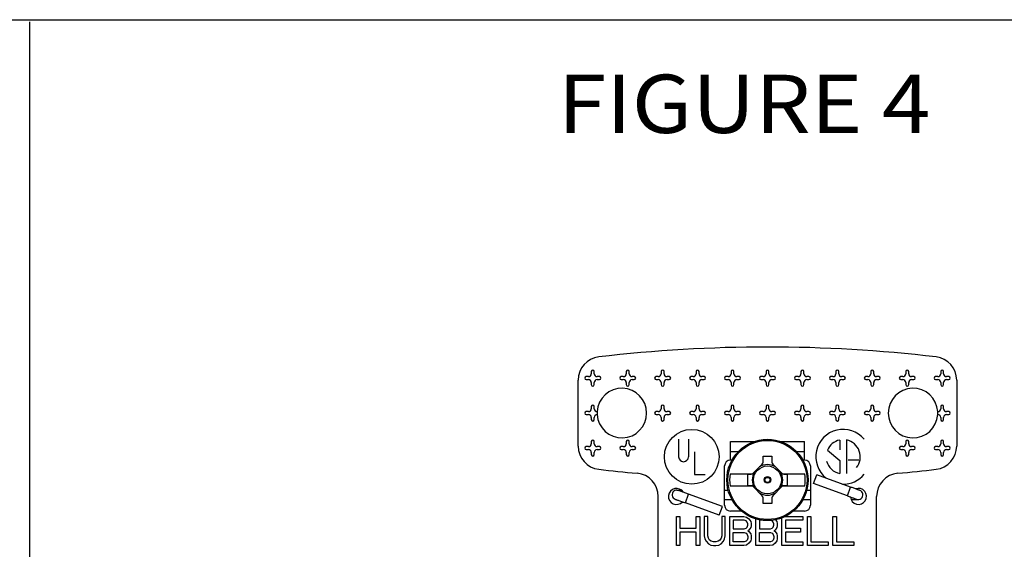
# Model space of a CAD drawing. Extents: x 0 to 22.7, y 0 to 14.5.
# Drawn here: x 8.4 to 10.1, y 5.8 to 6.8 of the extents above; entities that cross this region are included whole.
import ezdxf
from ezdxf.enums import TextEntityAlignment as Align

# ---------------------------------------------------------------- set-up
doc = ezdxf.new("R2010")
doc.units = 0
doc.header["$LTSCALE"] = 1.21
doc.header["$MEASUREMENT"] = 0
doc.layers.add('dims', color=7, linetype='CONTINUOUS')
doc.layers.add('geom', color=7, linetype='CONTINUOUS')
doc.styles.add('TEXTSTYLE_0', font='txt', dxfattribs={"width": 0.8})

msp = doc.modelspace()

# ---------------------------------------------------------------- linework, layer by layer
at = {"layer": 'dims', "linetype": 'Continuous'}
for p, q in [((0.42, 6.755), (11.0931, 6.755)), ((8.4473, 6.7514), (8.4473, 2.7593))]:
    msp.add_line(p, q, dxfattribs=at)
at = {"layer": 'geom', "linetype": 'Continuous'}
for p, q in [((9.4068, 6.1425), (9.4031, 6.1425)), ((9.4031, 6.1375), (9.4068, 6.1375)), ((9.4118, 6.1513), (9.4118, 6.1475)), ((9.4168, 6.1475), (9.4168, 6.1513)), ((9.4256, 6.1425), (9.4218, 6.1425)), ((9.4218, 6.1375), (9.4256, 6.1375)), ((9.4668, 6.1425), (9.4631, 6.1425)), ((9.4631, 6.1375), (9.4668, 6.1375)), ((9.4718, 6.1513), (9.4718, 6.1475)), ((9.4768, 6.1475), (9.4768, 6.1513)), ((9.4856, 6.1425), (9.4818, 6.1425)), ((9.4818, 6.1375), (9.4856, 6.1375)), ((9.5268, 6.1425), (9.5231, 6.1425)), ((9.5231, 6.1375), (9.5268, 6.1375)), ((9.5318, 6.1513), (9.5318, 6.1475)), ((9.5368, 6.1475), (9.5368, 6.1513)), ((9.5456, 6.1425), (9.5418, 6.1425)), ((9.5418, 6.1375), (9.5456, 6.1375)), ((9.5868, 6.1425), (9.5831, 6.1425)), ((9.5831, 6.1375), (9.5868, 6.1375)), ((9.5918, 6.1513), (9.5918, 6.1475)), ((9.5968, 6.1475), (9.5968, 6.1513)), ((9.6056, 6.1425), (9.6018, 6.1425)), ((9.6018, 6.1375), (9.6056, 6.1375)), ((9.6468, 6.1425), (9.6431, 6.1425)), ((9.6431, 6.1375), (9.6468, 6.1375)), ((9.6518, 6.1513), (9.6518, 6.1475)), ((9.6568, 6.1475), (9.6568, 6.1513)), ((9.6656, 6.1425), (9.6618, 6.1425)), ((9.6618, 6.1375), (9.6656, 6.1375)), ((9.7068, 6.1425), (9.7031, 6.1425)), ((9.7031, 6.1375), (9.7068, 6.1375)), ((9.7118, 6.1513), (9.7118, 6.1475)), ((9.7168, 6.1475), (9.7168, 6.1513)), ((9.7256, 6.1425), (9.7218, 6.1425)), ((9.7218, 6.1375), (9.7256, 6.1375)), ((9.7668, 6.1425), (9.7631, 6.1425)), ((9.7631, 6.1375), (9.7668, 6.1375)), ((9.7718, 6.1513), (9.7718, 6.1475)), ((9.7768, 6.1475), (9.7768, 6.1513)), ((9.7856, 6.1425), (9.7818, 6.1425)), ((9.7818, 6.1375), (9.7856, 6.1375)), ((9.8268, 6.1425), (9.8231, 6.1425)), ((9.8231, 6.1375), (9.8268, 6.1375)), ((9.8318, 6.1513), (9.8318, 6.1475)), ((9.8368, 6.1475), (9.8368, 6.1513)), ((9.8456, 6.1425), (9.8418, 6.1425)), ((9.8418, 6.1375), (9.8456, 6.1375)), ((9.8868, 6.1425), (9.8831, 6.1425)), ((9.8831, 6.1375), (9.8868, 6.1375)), ((9.8918, 6.1513), (9.8918, 6.1475)), ((9.8968, 6.1475), (9.8968, 6.1513)), ((9.9056, 6.1425), (9.9018, 6.1425)), ((9.9018, 6.1375), (9.9056, 6.1375)), ((9.9468, 6.1425), (9.9431, 6.1425)), ((9.9431, 6.1375), (9.9468, 6.1375)), ((9.9518, 6.1513), (9.9518, 6.1475)), ((9.9568, 6.1475), (9.9568, 6.1513)), ((9.9656, 6.1425), (9.9618, 6.1425)), ((9.9618, 6.1375), (9.9656, 6.1375)), ((10.0068, 6.1425), (10.0031, 6.1425)), ((10.0031, 6.1375), (10.0068, 6.1375)), ((10.0118, 6.1513), (10.0118, 6.1475)), ((10.0168, 6.1475), (10.0168, 6.1513)), ((10.0256, 6.1425), (10.0218, 6.1425)), ((10.0218, 6.1375), (10.0256, 6.1375)), ((9.3893, 6.0233), (9.3893, 6.1367)), ((9.4118, 6.1325), (9.4118, 6.1288)), ((9.4168, 6.1288), (9.4168, 6.1325)), ((9.4718, 6.1325), (9.4718, 6.1288)), ((9.4768, 6.1288), (9.4768, 6.1325)), ((9.5318, 6.1325), (9.5318, 6.1288)), ((9.5368, 6.1288), (9.5368, 6.1325)), ((9.5918, 6.1325), (9.5918, 6.1288)), ((9.5968, 6.1288), (9.5968, 6.1325)), ((9.6518, 6.1325), (9.6518, 6.1288)), ((9.6568, 6.1288), (9.6568, 6.1325)), ((9.7118, 6.1325), (9.7118, 6.1288)), ((9.7168, 6.1288), (9.7168, 6.1325)), ((9.7718, 6.1325), (9.7718, 6.1288)), ((9.7768, 6.1288), (9.7768, 6.1325)), ((9.8318, 6.1325), (9.8318, 6.1288)), ((9.8368, 6.1288), (9.8368, 6.1325)), ((9.8918, 6.1325), (9.8918, 6.1288)), ((9.8968, 6.1288), (9.8968, 6.1325)), ((9.9518, 6.1325), (9.9518, 6.1288)), ((9.9568, 6.1288), (9.9568, 6.1325)), ((10.0118, 6.1325), (10.0118, 6.1288)), ((10.0168, 6.1288), (10.0168, 6.1325)), ((10.0393, 6.1367), (10.0393, 6.0233)), ((9.4118, 6.0913), (9.4118, 6.0875)), ((9.4168, 6.0875), (9.4168, 6.0913)), ((9.5318, 6.0913), (9.5318, 6.0875)), ((9.5368, 6.0875), (9.5368, 6.0913)), ((9.5918, 6.0913), (9.5918, 6.0875)), ((9.5968, 6.0875), (9.5968, 6.0913)), ((9.6518, 6.0913), (9.6518, 6.0875)), ((9.6568, 6.0875), (9.6568, 6.0913)), ((9.7118, 6.0913), (9.7118, 6.0875)), ((9.7168, 6.0875), (9.7168, 6.0913)), ((9.7718, 6.0913), (9.7718, 6.0875)), ((9.7768, 6.0875), (9.7768, 6.0913)), ((9.8318, 6.0913), (9.8318, 6.0875)), ((9.8368, 6.0875), (9.8368, 6.0913)), ((9.8918, 6.0913), (9.8918, 6.0875)), ((9.8968, 6.0875), (9.8968, 6.0913)), ((10.0118, 6.0913), (10.0118, 6.0875)), ((10.0168, 6.0875), (10.0168, 6.0913)), ((9.4068, 6.0825), (9.4031, 6.0825)), ((9.4031, 6.0775), (9.4068, 6.0775)), ((9.4118, 6.0725), (9.4118, 6.0688)), ((9.4168, 6.0688), (9.4168, 6.0725)), ((9.5268, 6.0825), (9.5231, 6.0825)), ((9.5231, 6.0775), (9.5268, 6.0775)), ((9.5318, 6.0725), (9.5318, 6.0688)), ((9.5368, 6.0688), (9.5368, 6.0725)), ((9.5456, 6.0825), (9.5418, 6.0825)), ((9.5418, 6.0775), (9.5456, 6.0775)), ((9.5868, 6.0825), (9.5831, 6.0825)), ((9.5831, 6.0775), (9.5868, 6.0775)), ((9.5918, 6.0725), (9.5918, 6.0688)), ((9.5968, 6.0688), (9.5968, 6.0725)), ((9.6056, 6.0825), (9.6018, 6.0825)), ((9.6018, 6.0775), (9.6056, 6.0775)), ((9.6468, 6.0825), (9.6431, 6.0825)), ((9.6431, 6.0775), (9.6468, 6.0775)), ((9.6518, 6.0725), (9.6518, 6.0688)), ((9.6568, 6.0688), (9.6568, 6.0725)), ((9.6656, 6.0825), (9.6618, 6.0825)), ((9.6618, 6.0775), (9.6656, 6.0775)), ((9.7068, 6.0825), (9.7031, 6.0825)), ((9.7031, 6.0775), (9.7068, 6.0775)), ((9.7118, 6.0725), (9.7118, 6.0688)), ((9.7168, 6.0688), (9.7168, 6.0725)), ((9.7256, 6.0825), (9.7218, 6.0825)), ((9.7218, 6.0775), (9.7256, 6.0775)), ((9.7668, 6.0825), (9.7631, 6.0825)), ((9.7631, 6.0775), (9.7668, 6.0775)), ((9.7718, 6.0725), (9.7718, 6.0688)), ((9.7768, 6.0688), (9.7768, 6.0725)), ((9.7856, 6.0825), (9.7818, 6.0825)), ((9.7818, 6.0775), (9.7856, 6.0775)), ((9.8268, 6.0825), (9.8231, 6.0825)), ((9.8231, 6.0775), (9.8268, 6.0775)), ((9.8318, 6.0725), (9.8318, 6.0688)), ((9.8368, 6.0688), (9.8368, 6.0725)), ((9.8456, 6.0825), (9.8418, 6.0825)), ((9.8418, 6.0775), (9.8456, 6.0775)), ((9.8868, 6.0825), (9.8831, 6.0825)), ((9.8831, 6.0775), (9.8868, 6.0775)), ((9.8918, 6.0725), (9.8918, 6.0688)), ((9.8968, 6.0688), (9.8968, 6.0725)), ((9.9056, 6.0825), (9.9018, 6.0825)), ((9.9018, 6.0775), (9.9056, 6.0775)), ((10.0118, 6.0725), (10.0118, 6.0688)), ((10.0168, 6.0688), (10.0168, 6.0725)), ((10.0256, 6.0825), (10.0218, 6.0825)), ((10.0218, 6.0775), (10.0256, 6.0775)), ((9.4068, 6.0225), (9.4031, 6.0225)), ((9.4118, 6.0313), (9.4118, 6.0275)), ((9.4168, 6.0275), (9.4168, 6.0313)), ((9.4256, 6.0225), (9.4218, 6.0225)), ((9.4668, 6.0225), (9.4631, 6.0225)), ((9.4718, 6.0313), (9.4718, 6.0275)), ((9.4768, 6.0275), (9.4768, 6.0313)), ((9.4856, 6.0225), (9.4818, 6.0225)), ((9.5618, 6.0354), (9.5618, 6.005)), ((9.5786, 6.0354), (9.5786, 6.005)), ((9.6506, 5.9993), (9.6506, 6.0311)), ((9.6506, 6.0311), (9.6913, 6.0311)), ((9.7374, 6.0311), (9.7781, 6.0311)), ((9.7781, 5.9993), (9.7781, 6.0311)), ((9.8383, 6.0338), (9.8383, 6.0167)), ((9.8502, 6.0338), (9.8502, 5.9763)), ((9.9468, 6.0225), (9.9431, 6.0225)), ((9.9518, 6.0313), (9.9518, 6.0275)), ((9.9568, 6.0275), (9.9568, 6.0313)), ((9.9656, 6.0225), (9.9618, 6.0225)), ((10.0068, 6.0225), (10.0031, 6.0225)), ((10.0118, 6.0313), (10.0118, 6.0275)), ((10.0168, 6.0275), (10.0168, 6.0313)), ((10.0256, 6.0225), (10.0218, 6.0225)), ((9.4031, 6.0175), (9.4068, 6.0175)), ((9.4118, 6.0125), (9.4118, 6.0088)), ((9.4168, 6.0088), (9.4168, 6.0125)), ((9.4218, 6.0175), (9.4256, 6.0175)), ((9.4631, 6.0175), (9.4668, 6.0175)), ((9.4718, 6.0125), (9.4718, 6.0088)), ((9.4768, 6.0088), (9.4768, 6.0125)), ((9.4818, 6.0175), (9.4856, 6.0175)), ((9.589, 6.0134), (9.589, 5.9745)), ((9.6506, 6.0143), (9.6648, 6.0143)), ((9.7068, 5.9959), (9.7068, 6.0059)), ((9.7068, 6.0059), (9.7218, 6.0059)), ((9.7218, 6.0059), (9.7218, 5.9959)), ((9.7638, 6.0143), (9.7781, 6.0143)), ((9.8173, 6.0165), (9.8383, 5.9988)), ((9.9431, 6.0175), (9.9468, 6.0175)), ((9.9518, 6.0125), (9.9518, 6.0088)), ((9.9568, 6.0088), (9.9568, 6.0125)), ((9.9618, 6.0175), (9.9656, 6.0175)), ((10.0031, 6.0175), (10.0068, 6.0175)), ((10.0118, 6.0125), (10.0118, 6.0088)), ((10.0168, 6.0088), (10.0168, 6.0125)), ((10.0218, 6.0175), (10.0256, 6.0175)), ((9.6406, 5.9218), (9.6406, 5.9893)), ((9.6534, 5.9993), (9.6506, 5.9993)), ((9.6897, 5.9767), (9.7053, 5.9924)), ((9.7233, 5.9924), (9.7389, 5.9767)), ((9.7781, 5.9993), (9.7752, 5.9993)), ((9.7881, 5.9893), (9.7881, 5.9218)), ((9.8383, 5.9988), (9.8383, 5.9763)), ((9.8527, 6), (9.871, 6)), ((9.589, 5.9745), (9.6073, 5.9745)), ((9.6502, 5.9758), (9.6884, 5.9758)), ((9.6807, 5.9553), (9.6807, 5.9753)), ((9.6807, 5.9753), (9.6862, 5.9753)), ((9.7403, 5.9758), (9.7784, 5.9758)), ((9.7424, 5.9753), (9.7479, 5.9753)), ((9.7479, 5.9753), (9.7479, 5.9553)), ((9.7933, 5.9592), (9.7988, 5.9742)), ((9.8571, 5.953), (9.7988, 5.9742)), ((9.6884, 5.9548), (9.6502, 5.9548)), ((9.6862, 5.9553), (9.6807, 5.9553)), ((9.7053, 5.9382), (9.6897, 5.9538)), ((9.7389, 5.9538), (9.7233, 5.9382)), ((9.7784, 5.9548), (9.7403, 5.9548)), ((9.7479, 5.9553), (9.7424, 5.9553)), ((9.8516, 5.938), (9.7933, 5.9592)), ((9.8516, 5.938), (9.8571, 5.953)), ((9.5268, 5.801), (9.5268, 5.9369)), ((9.5585, 5.9478), (9.5666, 5.9478)), ((9.5733, 5.9259), (9.5788, 5.9409)), ((9.637, 5.9197), (9.5788, 5.9409)), ((9.6406, 5.9478), (9.6468, 5.9478)), ((9.7068, 5.9246), (9.7068, 5.9346)), ((9.7218, 5.9346), (9.7218, 5.9246)), ((9.7818, 5.9478), (9.7881, 5.9478)), ((9.9018, 5.8009), (9.9018, 5.9369)), ((9.6316, 5.9047), (9.5733, 5.9259)), ((9.6316, 5.9047), (9.637, 5.9197)), ((9.6406, 5.9318), (9.6532, 5.9318)), ((9.7218, 5.9246), (9.7068, 5.9246)), ((9.7755, 5.9318), (9.7881, 5.9318)), ((9.8579, 5.9318), (9.8701, 5.9318)), ((9.5581, 5.8525), (9.5581, 5.9025)), ((9.5581, 5.9025), (9.564, 5.9025)), ((9.564, 5.9025), (9.564, 5.8823)), ((9.5919, 5.8823), (9.5919, 5.9025)), ((9.5919, 5.9025), (9.5979, 5.9025)), ((9.5979, 5.9025), (9.5979, 5.8525)), ((9.6058, 5.9025), (9.6058, 5.8695)), ((9.6118, 5.9025), (9.6058, 5.9025)), ((9.6118, 5.8695), (9.6118, 5.9025)), ((9.6357, 5.9025), (9.6357, 5.8695)), ((9.6417, 5.9025), (9.6357, 5.9025)), ((9.6417, 5.8695), (9.6417, 5.9025)), ((9.6496, 5.8525), (9.6496, 5.9025)), ((9.6496, 5.9025), (9.6735, 5.9025)), ((9.6697, 5.9118), (9.6506, 5.9118)), ((9.6735, 5.9025), (9.6785, 5.9015)), ((9.6785, 5.9015), (9.6825, 5.8983)), ((9.7446, 5.9025), (9.775, 5.9025)), ((9.7781, 5.9118), (9.759, 5.9118)), ((9.775, 5.9025), (9.775, 5.8961)), ((9.783, 5.8525), (9.783, 5.9025)), ((9.783, 5.9025), (9.789, 5.9025)), ((9.789, 5.9025), (9.789, 5.8589)), ((9.8268, 5.8525), (9.8268, 5.9025)), ((9.8268, 5.9025), (9.8327, 5.9025)), ((9.8327, 5.9025), (9.8327, 5.8589)), ((9.6556, 5.8961), (9.6556, 5.8812)), ((9.6745, 5.8961), (9.6556, 5.8961)), ((9.6775, 5.8951), (9.6745, 5.8961)), ((9.6795, 5.8929), (9.6775, 5.8951)), ((9.6775, 5.8823), (9.6795, 5.8844)), ((9.6805, 5.8897), (9.6795, 5.8929)), ((9.6795, 5.8844), (9.6805, 5.8876)), ((9.6805, 5.8876), (9.6805, 5.8897)), ((9.6825, 5.8983), (9.6855, 5.894)), ((9.6855, 5.894), (9.6864, 5.8908)), ((9.6864, 5.8866), (9.6855, 5.8834)), ((9.6864, 5.8908), (9.6864, 5.8866)), ((9.6944, 5.8525), (9.6944, 5.8985)), ((9.7004, 5.8961), (9.7004, 5.8812)), ((9.7055, 5.8961), (9.7004, 5.8961)), ((9.7223, 5.8951), (9.7203, 5.8958)), ((9.7243, 5.8929), (9.7223, 5.8951)), ((9.7223, 5.8823), (9.7243, 5.8844)), ((9.7253, 5.8897), (9.7243, 5.8929)), ((9.7243, 5.8844), (9.7253, 5.8876)), ((9.7253, 5.8876), (9.7253, 5.8897)), ((9.7282, 5.897), (9.7302, 5.894)), ((9.7302, 5.894), (9.7312, 5.8908)), ((9.7312, 5.8866), (9.7302, 5.8834)), ((9.7312, 5.8908), (9.7312, 5.8866)), ((9.7392, 5.8525), (9.7392, 5.9002)), ((9.7452, 5.8961), (9.7452, 5.8823)), ((9.775, 5.8961), (9.7452, 5.8961)), ((9.564, 5.8823), (9.5919, 5.8823)), ((9.564, 5.8759), (9.564, 5.8525)), ((9.5919, 5.8759), (9.564, 5.8759)), ((9.5919, 5.8525), (9.5919, 5.8759)), ((9.6058, 5.8695), (9.6068, 5.8642)), ((9.6128, 5.8653), (9.6118, 5.8695)), ((9.6357, 5.8695), (9.6347, 5.8653)), ((9.6407, 5.8642), (9.6417, 5.8695)), ((9.6556, 5.8812), (9.6745, 5.8812)), ((9.6556, 5.8589), (9.6556, 5.8749)), ((9.6556, 5.8749), (9.6745, 5.8749)), ((9.6745, 5.8812), (9.6775, 5.8823)), ((9.6745, 5.8749), (9.6775, 5.8738)), ((9.6775, 5.8738), (9.6795, 5.8717)), ((9.6795, 5.8717), (9.6805, 5.8685)), ((9.6825, 5.8791), (9.6805, 5.878)), ((9.6805, 5.878), (9.6825, 5.877)), ((9.6805, 5.8685), (9.6805, 5.8653)), ((9.6855, 5.8834), (9.6825, 5.8791)), ((9.6825, 5.877), (9.6855, 5.8727)), ((9.6855, 5.8727), (9.6864, 5.8695)), ((9.6864, 5.8695), (9.6864, 5.8642)), ((9.7004, 5.8812), (9.7193, 5.8812)), ((9.7004, 5.8589), (9.7004, 5.8749)), ((9.7004, 5.8749), (9.7193, 5.8749)), ((9.7193, 5.8812), (9.7223, 5.8823)), ((9.7193, 5.8749), (9.7223, 5.8738)), ((9.7223, 5.8738), (9.7243, 5.8717)), ((9.7243, 5.8717), (9.7253, 5.8685)), ((9.7273, 5.8791), (9.7253, 5.878)), ((9.7253, 5.878), (9.7273, 5.877)), ((9.7253, 5.8685), (9.7253, 5.8653)), ((9.7302, 5.8834), (9.7273, 5.8791)), ((9.7273, 5.877), (9.7302, 5.8727)), ((9.7302, 5.8727), (9.7312, 5.8695)), ((9.7312, 5.8695), (9.7312, 5.8642)), ((9.7452, 5.8823), (9.771, 5.8823)), ((9.7452, 5.8759), (9.7452, 5.8589)), ((9.771, 5.8759), (9.7452, 5.8759)), ((9.771, 5.8823), (9.771, 5.8759)), ((9.564, 5.8525), (9.5581, 5.8525)), ((9.5979, 5.8525), (9.5919, 5.8525)), ((9.6068, 5.8642), (9.6088, 5.86)), ((9.6088, 5.86), (9.6128, 5.8557)), ((9.6148, 5.8621), (9.6128, 5.8653)), ((9.6128, 5.8557), (9.6168, 5.8536)), ((9.6178, 5.86), (9.6148, 5.8621)), ((9.6168, 5.8536), (9.6218, 5.8525)), ((9.6218, 5.8589), (9.6178, 5.86)), ((9.6257, 5.8589), (9.6218, 5.8589)), ((9.6218, 5.8525), (9.6257, 5.8525)), ((9.6297, 5.86), (9.6257, 5.8589)), ((9.6257, 5.8525), (9.6307, 5.8536)), ((9.6327, 5.8621), (9.6297, 5.86)), ((9.6307, 5.8536), (9.6347, 5.8557)), ((9.6347, 5.8653), (9.6327, 5.8621)), ((9.6347, 5.8557), (9.6387, 5.86)), ((9.6387, 5.86), (9.6407, 5.8642)), ((9.6735, 5.8525), (9.6496, 5.8525)), ((9.6745, 5.8589), (9.6556, 5.8589)), ((9.6785, 5.8536), (9.6735, 5.8525)), ((9.6775, 5.86), (9.6745, 5.8589)), ((9.6795, 5.8621), (9.6775, 5.86)), ((9.6825, 5.8568), (9.6785, 5.8536)), ((9.6805, 5.8653), (9.6795, 5.8621)), ((9.6855, 5.861), (9.6825, 5.8568)), ((9.6864, 5.8642), (9.6855, 5.861)), ((9.7183, 5.8525), (9.6944, 5.8525)), ((9.7193, 5.8589), (9.7004, 5.8589)), ((9.7233, 5.8536), (9.7183, 5.8525)), ((9.7223, 5.86), (9.7193, 5.8589)), ((9.7243, 5.8621), (9.7223, 5.86)), ((9.7273, 5.8568), (9.7233, 5.8536)), ((9.7253, 5.8653), (9.7243, 5.8621)), ((9.7302, 5.861), (9.7273, 5.8568)), ((9.7312, 5.8642), (9.7302, 5.861)), ((9.775, 5.8525), (9.7392, 5.8525)), ((9.7452, 5.8589), (9.775, 5.8589)), ((9.775, 5.8589), (9.775, 5.8525)), ((9.8188, 5.8525), (9.783, 5.8525)), ((9.789, 5.8589), (9.8188, 5.8589)), ((9.8188, 5.8589), (9.8188, 5.8525)), ((9.8626, 5.8525), (9.8268, 5.8525)), ((9.8327, 5.8589), (9.8626, 5.8589)), ((9.8626, 5.8589), (9.8626, 5.8525))]:
    msp.add_line(p, q, dxfattribs=at)
for centre, radius in [((9.5843, 6.005), 0.047), ((9.7143, 5.9653), 0.0698), ((9.7143, 5.9653), 0.0679), ((9.7143, 5.9653), 0.0239), ((9.7143, 5.9653), 0.00573), ((9.7143, 5.9653), 0.00443)]:
    msp.add_circle(centre, radius, dxfattribs=at)
for centre, radius, start, end in [((9.7143, 3.6933), 2.5, 83.3471, 96.6529), ((9.4293, 6.1367), 0.04, 96.6529, 180), ((9.9993, 6.1367), 0.04, 0, 83.3471), ((9.4031, 6.14), 0.0025, 90, 270), ((9.4068, 6.1475), 0.005, 270, 0), ((9.4068, 6.1325), 0.005, 0, 90), ((9.4143, 6.1513), 0.0025, 0, 180), ((9.4218, 6.1475), 0.005, 180, 270), ((9.4218, 6.1325), 0.005, 90, 180), ((9.4256, 6.14), 0.0025, 270, 90), ((9.4631, 6.14), 0.0025, 90, 270), ((9.4668, 6.1475), 0.005, 270, 0), ((9.4668, 6.1325), 0.005, 0, 90), ((9.4743, 6.1513), 0.0025, 0, 180), ((9.4818, 6.1475), 0.005, 180, 270), ((9.4818, 6.1325), 0.005, 90, 180), ((9.4856, 6.14), 0.0025, 270, 90), ((9.5231, 6.14), 0.0025, 90, 270), ((9.5268, 6.1475), 0.005, 270, 0), ((9.5268, 6.1325), 0.005, 0, 90), ((9.5343, 6.1513), 0.0025, 0, 180), ((9.5418, 6.1475), 0.005, 180, 270), ((9.5418, 6.1325), 0.005, 90, 180), ((9.5456, 6.14), 0.0025, 270, 90), ((9.5831, 6.14), 0.0025, 90, 270), ((9.5868, 6.1475), 0.005, 270, 0), ((9.5868, 6.1325), 0.005, 0, 90), ((9.5943, 6.1513), 0.0025, 0, 180), ((9.6018, 6.1475), 0.005, 180, 270), ((9.6018, 6.1325), 0.005, 90, 180), ((9.6056, 6.14), 0.0025, 270, 90), ((9.6431, 6.14), 0.0025, 90, 270), ((9.6468, 6.1475), 0.005, 270, 0), ((9.6468, 6.1325), 0.005, 0, 90), ((9.6543, 6.1513), 0.0025, 0, 180), ((9.6618, 6.1475), 0.005, 180, 270), ((9.6618, 6.1325), 0.005, 90, 180), ((9.6656, 6.14), 0.0025, 270, 90), ((9.7031, 6.14), 0.0025, 90, 270), ((9.7068, 6.1475), 0.005, 270, 0), ((9.7068, 6.1325), 0.005, 0, 90), ((9.7143, 6.1513), 0.0025, 0, 180), ((9.7218, 6.1475), 0.005, 180, 270), ((9.7218, 6.1325), 0.005, 90, 180), ((9.7256, 6.14), 0.0025, 270, 90), ((9.7631, 6.14), 0.0025, 90, 270), ((9.7668, 6.1475), 0.005, 270, 0), ((9.7668, 6.1325), 0.005, 0, 90), ((9.7743, 6.1513), 0.0025, 0, 180), ((9.7818, 6.1475), 0.005, 180, 270), ((9.7818, 6.1325), 0.005, 90, 180), ((9.7856, 6.14), 0.0025, 270, 90), ((9.8231, 6.14), 0.0025, 90, 270), ((9.8268, 6.1475), 0.005, 270, 0), ((9.8268, 6.1325), 0.005, 0, 90), ((9.8343, 6.1513), 0.0025, 0, 180), ((9.8418, 6.1475), 0.005, 180, 270), ((9.8418, 6.1325), 0.005, 90, 180), ((9.8456, 6.14), 0.0025, 270, 90), ((9.8831, 6.14), 0.0025, 90, 270), ((9.8868, 6.1475), 0.005, 270, 0), ((9.8868, 6.1325), 0.005, 0, 90), ((9.8943, 6.1513), 0.0025, 0, 180), ((9.9018, 6.1475), 0.005, 180, 270), ((9.9018, 6.1325), 0.005, 90, 180), ((9.9056, 6.14), 0.0025, 270, 90), ((9.9431, 6.14), 0.0025, 90, 270), ((9.9468, 6.1475), 0.005, 270, 0), ((9.9468, 6.1325), 0.005, 0, 90), ((9.9543, 6.1513), 0.0025, 0, 180), ((9.9618, 6.1475), 0.005, 180, 270), ((9.9618, 6.1325), 0.005, 90, 180), ((9.9656, 6.14), 0.0025, 270, 90), ((10.0031, 6.14), 0.0025, 90, 270), ((10.0068, 6.1475), 0.005, 270, 0), ((10.0068, 6.1325), 0.005, 0, 90), ((10.0143, 6.1513), 0.0025, 0, 180), ((10.0218, 6.1475), 0.005, 180, 270), ((10.0218, 6.1325), 0.005, 90, 180), ((10.0256, 6.14), 0.0025, 270, 90), ((9.4143, 6.1288), 0.0025, 180, 0), ((9.4643, 6.08), 0.0425, 183.373, 176.627), ((9.4743, 6.1288), 0.0025, 180, 0), ((9.5343, 6.1288), 0.0025, 180, 0), ((9.5943, 6.1288), 0.0025, 180, 0), ((9.6543, 6.1288), 0.0025, 180, 0), ((9.7143, 6.1288), 0.0025, 180, 0), ((9.7743, 6.1288), 0.0025, 180, 0), ((9.8343, 6.1288), 0.0025, 180, 0), ((9.8943, 6.1288), 0.0025, 180, 0), ((9.9643, 6.08), 0.0425, 3.373, 356.627), ((9.9543, 6.1288), 0.0025, 180, 0), ((10.0143, 6.1288), 0.0025, 180, 0), ((9.4068, 6.0875), 0.005, 270, 0), ((9.4143, 6.0913), 0.0025, 0, 180), ((9.4218, 6.0875), 0.005, 180, 270.8441), ((9.5268, 6.0875), 0.005, 270, 0), ((9.5343, 6.0913), 0.0025, 0, 180), ((9.5418, 6.0875), 0.005, 180, 270), ((9.5868, 6.0875), 0.005, 270, 0), ((9.5943, 6.0913), 0.0025, 0, 180), ((9.6018, 6.0875), 0.005, 180, 270), ((9.6468, 6.0875), 0.005, 270, 0), ((9.6543, 6.0913), 0.0025, 0, 180), ((9.6618, 6.0875), 0.005, 180, 270), ((9.7068, 6.0875), 0.005, 270, 0), ((9.7143, 6.0913), 0.0025, 0, 180), ((9.7218, 6.0875), 0.005, 180, 270), ((9.7668, 6.0875), 0.005, 270, 0), ((9.7743, 6.0913), 0.0025, 0, 180), ((9.7818, 6.0875), 0.005, 180, 270), ((9.8268, 6.0875), 0.005, 270, 0), ((9.8343, 6.0913), 0.0025, 0, 180), ((9.8418, 6.0875), 0.005, 180, 270), ((9.8868, 6.0875), 0.005, 270, 0), ((9.8943, 6.0913), 0.0025, 0, 180), ((9.9018, 6.0875), 0.005, 180, 270), ((10.0068, 6.0875), 0.005, 269.1563, 0), ((10.0143, 6.0913), 0.0025, 0, 180), ((10.0218, 6.0875), 0.005, 180, 270), ((9.4031, 6.08), 0.0025, 90, 270), ((9.4068, 6.0725), 0.005, 0, 90), ((9.4218, 6.0725), 0.005, 89.1563, 180), ((9.4643, 6.08), 0.0425, 176.637, 183.363), ((9.5231, 6.08), 0.0025, 90, 270), ((9.5268, 6.0725), 0.005, 0, 90), ((9.5418, 6.0725), 0.005, 90, 180), ((9.5456, 6.08), 0.0025, 270, 90), ((9.5831, 6.08), 0.0025, 90, 270), ((9.5868, 6.0725), 0.005, 0, 90), ((9.6018, 6.0725), 0.005, 90, 180), ((9.6056, 6.08), 0.0025, 270, 90), ((9.6431, 6.08), 0.0025, 90, 270), ((9.6468, 6.0725), 0.005, 0, 90), ((9.6618, 6.0725), 0.005, 90, 180), ((9.6656, 6.08), 0.0025, 270, 90), ((9.7031, 6.08), 0.0025, 90, 270), ((9.7068, 6.0725), 0.005, 0, 90), ((9.7218, 6.0725), 0.005, 90, 180), ((9.7256, 6.08), 0.0025, 270, 90), ((9.7631, 6.08), 0.0025, 90, 270), ((9.7668, 6.0725), 0.005, 0, 90), ((9.7818, 6.0725), 0.005, 90, 180), ((9.7856, 6.08), 0.0025, 270, 90), ((9.8231, 6.08), 0.0025, 90, 270), ((9.8268, 6.0725), 0.005, 0, 90), ((9.8418, 6.0725), 0.005, 90, 180), ((9.8456, 6.08), 0.0025, 270, 90), ((9.8831, 6.08), 0.0025, 90, 270), ((9.8868, 6.0725), 0.005, 0, 90), ((9.9018, 6.0725), 0.005, 90, 180), ((9.9056, 6.08), 0.0025, 270, 90), ((9.9643, 6.08), 0.0425, 356.637, 3.363), ((10.0068, 6.0725), 0.005, 0, 90.8441), ((10.0218, 6.0725), 0.005, 90, 180), ((10.0256, 6.08), 0.0025, 270, 90), ((9.4143, 6.0688), 0.0025, 180, 0), ((9.5343, 6.0688), 0.0025, 180, 0), ((9.5943, 6.0688), 0.0025, 180, 0), ((9.6543, 6.0688), 0.0025, 180, 0), ((9.7143, 6.0688), 0.0025, 180, 0), ((9.7743, 6.0688), 0.0025, 180, 0), ((9.8343, 6.0688), 0.0025, 180, 0), ((9.8943, 6.0688), 0.0025, 180, 0), ((10.0143, 6.0688), 0.0025, 180, 0), ((9.8443, 6.005), 0.047, 39.6114, 231.2928), ((9.4293, 6.0233), 0.04, 180, 263.3471), ((9.4031, 6.02), 0.0025, 90, 270), ((9.4068, 6.0275), 0.005, 270, 0), ((9.4143, 6.0313), 0.0025, 0, 180), ((9.4218, 6.0275), 0.005, 180, 270), ((9.4256, 6.02), 0.0025, 270, 90), ((9.4631, 6.02), 0.0025, 90, 270), ((9.4668, 6.0275), 0.005, 270, 0), ((9.4743, 6.0313), 0.0025, 0, 180), ((9.4818, 6.0275), 0.005, 180, 270), ((9.4856, 6.02), 0.0025, 270, 90), ((9.8443, 6.005), 0.0294, 101.7859, 156.9886), ((9.8443, 6.005), 0.0294, 320.6207, 78.5223), ((9.9431, 6.02), 0.0025, 90, 270), ((9.9468, 6.0275), 0.005, 270, 0), ((9.9543, 6.0313), 0.0025, 0, 180), ((9.9618, 6.0275), 0.005, 180, 270), ((9.9656, 6.02), 0.0025, 270, 90), ((10.0031, 6.02), 0.0025, 90, 270), ((9.9993, 6.0233), 0.04, 276.6529, 0), ((10.0068, 6.0275), 0.005, 270, 0), ((10.0143, 6.0313), 0.0025, 0, 180), ((10.0218, 6.0275), 0.005, 180, 270), ((10.0256, 6.02), 0.0025, 270, 90), ((9.4068, 6.0125), 0.005, 0, 90), ((9.4143, 6.0088), 0.0025, 180, 0), ((9.4218, 6.0125), 0.005, 90, 180), ((9.4668, 6.0125), 0.005, 0, 90), ((9.4743, 6.0088), 0.0025, 180, 0), ((9.4818, 6.0125), 0.005, 90, 180), ((9.5702, 6.005), 0.00838, 180, 0), ((9.9468, 6.0125), 0.005, 0, 90), ((9.9543, 6.0088), 0.0025, 180, 0), ((9.9618, 6.0125), 0.005, 90, 180), ((10.0068, 6.0125), 0.005, 0, 90), ((10.0143, 6.0088), 0.0025, 180, 0), ((10.0218, 6.0125), 0.005, 90, 180), ((9.6506, 5.9893), 0.01, 90, 180), ((9.7143, 5.9653), 0.0262, 58.142, 121.8584), ((9.7018, 5.9959), 0.005, 315, 0), ((9.7268, 5.9959), 0.005, 180, 225), ((9.7781, 5.9893), 0.01, 0, 90), ((9.8443, 6.005), 0.0294, 194.4095, 258.2141), ((9.7143, 8.4667), 2.5, 263.3471, 264.8613), ((9.4868, 5.9369), 0.04, 0, 84.8613), ((9.7143, 5.9653), 0.065, 170.6969, 189.3031), ((9.6862, 5.9803), 0.005, 270, 315), ((9.7143, 5.9653), 0.0262, 148.1431, 211.8514), ((9.7143, 5.9653), 0.0262, 328.1475, 31.8576), ((9.7424, 5.9803), 0.005, 225, 270), ((9.7143, 5.9653), 0.065, 350.6969, 9.3031), ((9.8443, 6.005), 0.047, 268.6784, 320.3886), ((9.9418, 5.9369), 0.04, 95.1387, 180), ((9.7143, 8.4667), 2.5, 275.1387, 276.6529), ((9.6862, 5.9503), 0.005, 45, 90), ((9.7424, 5.9503), 0.005, 90, 135), ((9.5581, 5.937), 0.0138, 31.4576, 317.3868), ((9.5585, 5.9398), 0.008, 69.5112, 250.4878), ((9.7143, 5.9653), 0.0262, 238.142, 301.8584), ((9.7018, 5.9346), 0.005, 0, 45), ((9.7268, 5.9346), 0.005, 135, 180), ((9.8706, 5.937), 0.0138, 184.1416, 110.7351), ((9.8701, 5.9398), 0.008, 249.679, 71.4694), ((9.6506, 5.9218), 0.01, 180, 270), ((9.7781, 5.9218), 0.01, 270, 0)]:
    msp.add_arc(centre, radius, start, end, dxfattribs=at)
for points in [[(9.8657, 5.9499), (9.8628, 5.9509), (9.8596, 5.9521), (9.8571, 5.953)], [(9.5698, 5.9442), (9.569, 5.9445), (9.5663, 5.9455), (9.5641, 5.9463), (9.5625, 5.9468), (9.5616, 5.9472), (9.5613, 5.9472)], [(9.5788, 5.9409), (9.5757, 5.942), (9.5722, 5.9433), (9.5698, 5.9442)], [(9.8516, 5.938), (9.8544, 5.9369), (9.8569, 5.936)], [(9.8569, 5.936), (9.8576, 5.9358), (9.8604, 5.9348), (9.8629, 5.9339), (9.8648, 5.9331), (9.8663, 5.9326), (9.8671, 5.9323), (9.8673, 5.9322)], [(9.8682, 5.9489), (9.8657, 5.9499)], [(9.8702, 5.9482), (9.8682, 5.9489)], [(9.8722, 5.9475), (9.8717, 5.9477), (9.8702, 5.9482)], [(9.8728, 5.9473), (9.8726, 5.9474), (9.8722, 5.9475)], [(9.5559, 5.9322), (9.5561, 5.9321), (9.557, 5.9318), (9.5577, 5.9315)], [(9.5577, 5.9315), (9.5586, 5.9312), (9.5608, 5.9304), (9.5636, 5.9294), (9.5668, 5.9282), (9.5682, 5.9277)], [(9.5682, 5.9277), (9.5703, 5.927), (9.5733, 5.9259)]]:
    msp.add_spline(points, degree=3, dxfattribs=at)

# ---------------------------------------------------------------- texts
at = {"layer": 'dims', "linetype": 'Continuous', "style": 'TEXTSTYLE_0', "width": 0.872727}
msp.add_text('FIGURE 4', height=0.1, dxfattribs=at).set_placement((9.3543, 6.5606), (9.9943, 6.5606), align=Align.FIT)

doc.saveas('drawing.dxf')
